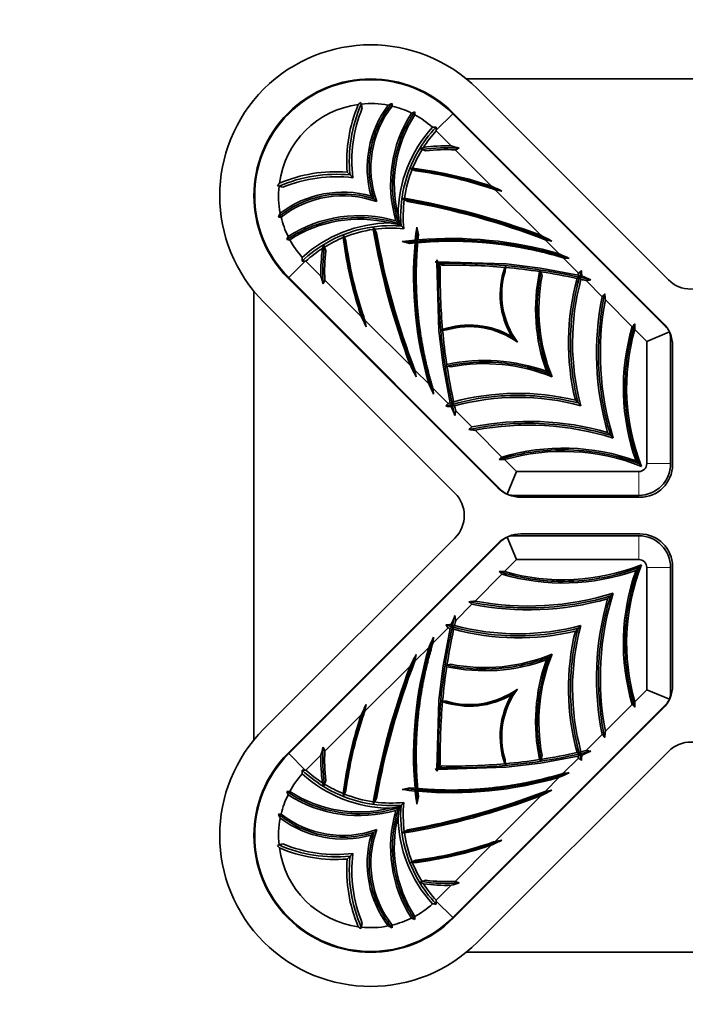
# Model space of a CAD drawing. Units: millimetres. Extents: x 0 to 2420, y 0 to 2732.
# Drawn here: x 929 to 971, y 907 to 969 of the extents above; entities that cross this region are included whole.
import ezdxf
from ezdxf import colors
from ezdxf.entities.mleader import LeaderData, LeaderLine
from ezdxf.math import Vec2, Vec3

# ---------------------------------------------------------------- set-up
doc = ezdxf.new("R2010")
doc.units = ezdxf.units.MM
doc.layers.add('DV3_Défaut', color=7, linetype='Continuous')
doc.layers.add('Défaut', color=7, linetype='Continuous')

# ---------------------------------------------------------------- blocks, each defined once
blk = doc.blocks.new('_DOT')
at = {"color": 0}
blk.add_line((0, 0), (-1, 0), dxfattribs=at)
at = {"color": 0, "const_width": 0.333}
blk.add_lwpolyline([(-0.1665, 0, 1), (0.1665, 0, 1)], format="xyb", close=True, dxfattribs=at)
blk = doc.blocks.new('SE2')
at = {"layer": 'DV3_Défaut', "color": 7, "linetype": 'Continuous', "lineweight": 35}
for p, q in [((985.315, 965.726), (957.054, 965.726)), ((969.77, 953.075), (957.749, 965.096)), ((950.41, 964.245), (950.438, 964.148)), ((950.438, 964.148), (950.505, 963.907)), ((953.604, 963.577), (953.801, 963.663)), ((956.194, 963.54), (969.619, 950.115)), ((969.431, 950.374), (956.229, 963.576)), ((955.155, 962.502), (955.155, 962.458)), ((956.101, 961.512), (955.155, 962.458)), ((954.269, 961.279), (954.153, 961.321)), ((954.504, 961.194), (954.269, 961.279)), ((958.64, 958.972), (956.35, 961.263)), ((953.672, 960.104), (953.533, 960.083)), ((953.644, 960.035), (953.533, 960.083)), ((953.874, 959.936), (953.644, 960.035)), ((949.553, 959.857), (949.73, 959.68)), ((949.73, 959.68), (949.907, 959.504)), ((945.262, 958.973), (945.166, 959)), ((945.503, 958.905), (945.262, 958.973)), ((951.056, 958.354), (951.233, 958.177)), ((951.233, 958.177), (951.41, 958.001)), ((953.149, 958.134), (953.038, 958.194)), ((953.368, 958.013), (953.149, 958.134)), ((961.732, 955.881), (958.869, 958.744)), ((951.277, 956.262), (951.216, 956.372)), ((952.618, 956.792), (952.795, 956.615)), ((952.795, 956.615), (952.868, 956.542)), ((952.868, 956.542), (952.941, 956.469)), ((952.941, 956.469), (953.118, 956.293)), ((953.931, 956.402), (954.041, 955.914)), ((945.834, 955.806), (945.748, 955.609)), ((949.328, 955.878), (949.307, 955.738)), ((949.376, 955.766), (949.328, 955.878)), ((949.376, 955.766), (949.475, 955.537)), ((951.277, 956.262), (951.397, 956.043)), ((954.041, 955.914), (954.007, 955.588)), ((948.131, 955.141), (948.089, 955.257)), ((948.131, 955.141), (948.216, 954.906)), ((953.496, 955.37), (953.008, 955.48)), ((953.823, 955.403), (953.496, 955.37)), ((953.916, 955.495), (953.838, 955.573)), ((953.916, 955.495), (953.992, 955.419)), ((962.905, 954.708), (962.015, 955.597)), ((964.117, 953.496), (963.154, 954.459)), ((946.909, 954.255), (946.953, 954.255)), ((946.953, 954.255), (947.899, 953.309)), ((955.192, 954.16), (955.08, 954.214)), ((955.192, 954.16), (955.305, 954.105)), ((955.33, 949.862), (955.192, 954.16)), ((955.305, 954.105), (955.193, 954.217)), ((955.197, 954.33), (955.25, 954.219)), ((955.25, 954.219), (959.548, 954.08)), ((955.305, 954.105), (955.25, 954.219)), ((955.305, 954.105), (955.414, 953.88)), ((955.53, 953.996), (955.305, 954.105)), ((959.492, 953.605), (959.524, 953.853)), ((959.524, 953.853), (959.534, 953.93)), ((959.551, 954.062), (959.548, 954.08)), ((959.551, 954.062), (959.554, 954.08)), ((959.554, 954.08), (959.556, 954.101)), ((959.554, 954.08), (961.714, 953.817)), ((961.717, 953.811), (961.714, 953.817)), ((961.716, 953.817), (961.715, 953.823)), ((961.716, 953.817), (964.083, 953.377)), ((961.717, 953.811), (961.716, 953.817)), ((945.835, 953.181), (959.036, 939.98)), ((959.295, 939.792), (945.87, 953.217)), ((961.766, 953.578), (961.75, 953.658)), ((961.818, 953.333), (961.766, 953.578)), ((948.147, 953.061), (950.438, 950.77)), ((965.602, 952.011), (964.585, 953.028)), ((943.684, 952.356), (943.684, 924.095)), ((944.314, 951.661), (956.335, 939.64)), ((967.494, 950.119), (965.804, 951.809)), ((950.666, 950.542), (953.53, 947.678)), ((955.31, 949.854), (955.331, 949.857)), ((955.33, 949.862), (955.349, 949.859)), ((955.349, 949.859), (955.331, 949.857)), ((955.593, 947.697), (955.331, 949.857)), ((955.558, 949.886), (955.48, 949.876)), ((955.558, 949.886), (955.806, 949.918)), ((959.909, 949.502), (960.086, 949.325)), ((968.412, 949.201), (967.66, 949.953)), ((968.412, 949.201), (969.836, 949.791)), ((960.086, 949.325), (960.262, 949.148)), ((968.412, 941.499), (968.412, 949.201)), ((969.912, 949.408), (969.912, 941.499)), ((970.031, 941.429), (970.031, 948.925)), ((955.588, 947.695), (955.594, 947.694)), ((955.593, 947.697), (955.599, 947.693)), ((956.033, 945.328), (955.594, 947.694)), ((955.599, 947.693), (955.594, 947.694)), ((955.833, 947.644), (955.753, 947.661)), ((955.833, 947.644), (956.077, 947.593)), ((953.813, 947.395), (954.702, 946.506)), ((962.096, 947.314), (962.273, 947.138)), ((962.273, 947.138), (962.45, 946.961)), ((954.952, 946.256), (955.915, 945.293)), ((963.914, 945.496), (964.091, 945.32)), ((964.091, 945.32), (964.268, 945.143)), ((956.382, 944.826), (957.399, 943.809)), ((957.602, 943.606), (959.292, 941.916)), ((965.946, 943.464), (966.123, 943.287)), ((966.123, 943.287), (966.3, 943.111)), ((959.458, 941.75), (960.209, 940.999)), ((967.912, 941.499), (967.735, 941.676)), ((968.088, 941.322), (967.912, 941.499)), ((959.619, 939.575), (960.209, 940.999)), ((960.209, 940.999), (967.912, 940.999)), ((967.912, 939.499), (960.002, 939.499)), ((960.486, 939.379), (967.981, 939.379)), ((967.981, 937.073), (960.486, 937.073)), ((956.335, 936.812), (944.314, 924.791)), ((959.036, 936.472), (945.835, 923.271)), ((945.87, 923.235), (959.295, 936.66)), ((960.209, 935.453), (959.619, 936.877)), ((960.002, 936.953), (967.912, 936.953)), ((960.209, 935.453), (959.458, 934.702)), ((967.912, 935.453), (960.209, 935.453)), ((967.912, 934.953), (967.735, 934.776)), ((968.088, 935.13), (967.912, 934.953)), ((968.412, 927.251), (968.412, 934.953)), ((969.912, 934.953), (969.912, 927.044)), ((970.031, 927.527), (970.031, 935.023)), ((959.292, 934.536), (957.602, 932.846)), ((966.123, 933.165), (966.3, 933.341)), ((965.946, 932.988), (966.123, 933.165)), ((957.399, 932.643), (956.382, 931.626)), ((955.915, 931.159), (954.952, 930.196)), ((955.594, 928.758), (956.033, 931.124)), ((963.914, 930.956), (964.091, 931.132)), ((964.091, 931.132), (964.268, 931.309)), ((954.703, 929.946), (953.813, 929.057)), ((962.096, 929.138), (962.273, 929.314)), ((962.273, 929.314), (962.45, 929.491)), ((953.53, 928.774), (950.666, 925.91)), ((955.331, 926.595), (955.593, 928.755)), ((955.594, 928.758), (955.588, 928.757)), ((955.599, 928.759), (955.593, 928.755)), ((955.599, 928.759), (955.594, 928.758)), ((955.833, 928.808), (955.753, 928.791)), ((956.077, 928.859), (955.833, 928.808)), ((959.909, 926.95), (960.086, 927.127)), ((960.086, 927.127), (960.262, 927.304)), ((967.66, 926.499), (968.412, 927.251)), ((969.836, 926.661), (968.412, 927.251)), ((955.192, 922.292), (955.33, 926.59)), ((955.331, 926.595), (955.31, 926.598)), ((955.349, 926.593), (955.33, 926.59)), ((955.349, 926.593), (955.331, 926.595)), ((955.558, 926.566), (955.48, 926.576)), ((955.806, 926.534), (955.558, 926.566)), ((969.619, 926.337), (956.194, 912.912)), ((956.229, 912.876), (969.431, 926.078)), ((965.804, 924.643), (967.494, 926.333)), ((950.438, 925.682), (948.147, 923.391)), ((964.585, 923.424), (965.602, 924.441)), ((947.899, 923.143), (946.953, 922.197)), ((957.749, 911.356), (969.77, 923.377)), ((959.524, 922.599), (959.492, 922.847)), ((964.083, 923.075), (961.716, 922.635)), ((961.766, 922.874), (961.75, 922.794)), ((961.766, 922.874), (961.818, 923.119)), ((963.155, 921.994), (964.117, 922.956)), ((946.909, 922.197), (946.953, 922.197)), ((955.08, 922.238), (955.192, 922.292)), ((955.305, 922.347), (955.192, 922.292)), ((955.305, 922.347), (955.193, 922.235)), ((955.25, 922.233), (955.197, 922.122)), ((959.548, 922.372), (955.25, 922.233)), ((955.25, 922.233), (955.305, 922.347)), ((955.414, 922.572), (955.305, 922.347)), ((955.305, 922.347), (955.53, 922.456)), ((959.524, 922.599), (959.534, 922.522)), ((959.548, 922.372), (959.551, 922.39)), ((959.551, 922.39), (959.554, 922.372)), ((961.714, 922.635), (959.554, 922.372)), ((959.556, 922.351), (959.554, 922.372)), ((961.714, 922.635), (961.717, 922.641)), ((961.715, 922.629), (961.716, 922.635)), ((961.717, 922.641), (961.716, 922.635)), ((948.216, 921.546), (948.131, 921.311)), ((962.015, 920.854), (962.905, 921.744)), ((948.131, 921.311), (948.089, 921.195)), ((953.008, 920.972), (953.496, 921.082)), ((953.496, 921.082), (953.822, 921.049)), ((953.916, 920.957), (953.838, 920.879)), ((953.916, 920.957), (953.992, 921.033)), ((945.834, 920.646), (945.748, 920.843)), ((949.307, 920.714), (949.328, 920.574)), ((949.376, 920.686), (949.328, 920.574)), ((949.475, 920.915), (949.376, 920.686)), ((951.397, 920.409), (951.277, 920.19)), ((954.041, 920.538), (953.931, 920.05)), ((954.007, 920.864), (954.041, 920.538)), ((958.869, 917.708), (961.733, 920.572)), ((951.277, 920.19), (951.216, 920.08)), ((952.618, 919.66), (952.795, 919.837)), ((952.795, 919.837), (952.868, 919.91)), ((952.868, 919.91), (952.941, 919.983)), ((952.941, 919.983), (953.118, 920.159)), ((951.233, 918.275), (951.41, 918.451)), ((951.056, 918.098), (951.233, 918.275)), ((953.149, 918.318), (953.038, 918.257)), ((953.149, 918.318), (953.368, 918.439)), ((945.166, 917.452), (945.262, 917.479)), ((945.262, 917.479), (945.503, 917.547)), ((956.35, 915.189), (958.64, 917.48)), ((949.553, 916.595), (949.73, 916.772)), ((949.73, 916.772), (949.907, 916.948)), ((953.644, 916.417), (953.533, 916.369)), ((953.533, 916.369), (953.672, 916.348)), ((953.644, 916.417), (953.874, 916.516)), ((954.269, 915.173), (954.153, 915.131)), ((954.269, 915.173), (954.504, 915.258)), ((955.155, 913.994), (956.101, 914.94)), ((955.155, 913.95), (955.155, 913.994)), ((953.604, 912.875), (953.801, 912.789)), ((950.438, 912.304), (950.41, 912.207)), ((950.505, 912.545), (950.438, 912.304)), ((957.054, 910.726), (985.315, 910.726))]:
    blk.add_line(p, q, dxfattribs=at)
at = {"layer": 'DV3_Défaut', "color": 7, "linetype": 'Continuous', "lineweight": 18}
for p, q in [((956.194, 963.54), (955.155, 962.502)), ((945.87, 953.217), (946.909, 954.255)), ((968.412, 941.499), (969.912, 941.499)), ((967.912, 940.999), (967.912, 939.499)), ((967.912, 935.453), (967.912, 936.953)), ((968.412, 934.953), (969.912, 934.953)), ((945.87, 923.235), (946.909, 922.197)), ((956.194, 912.912), (955.155, 913.95))]:
    blk.add_line(p, q, dxfattribs=at)
at = {"layer": 'DV3_Défaut', "color": 7, "linetype": 'Continuous', "lineweight": 35}
for centre, radius, start, end in [((951.032, 958.379), 9.5, 45, 225), ((951.032, 958.379), 7.35, 45, 225), ((951.032, 958.379), 7.3, 45, 225), ((951.032, 958.379), 5.8, 97.71504, 172.28496), ((958.624, 960.562), 9.098, 156.93387, 184.44127), ((958.624, 960.562), 8.781, 157.60288, 186.92078), ((956.348, 956.226), 9.978, 126.51917, 127.65053), ((951.032, 958.379), 5.8, 79.00607, 95.88093), ((957.349, 960.125), 6.537, 142.85549, 195.71813), ((957.349, 960.125), 6.307, 141.88405, 199.68298), ((958.814, 950.551), 15.079, 115.25095, 116.27887), ((947.578, 963.975), 4.809, 0.5167, 2.56074), ((951.032, 958.379), 5.8, 63.67178, 76.49655), ((960.545, 959.104), 8.257, 147.20329, 196.26), ((960.545, 959.104), 8.029, 147.05101, 193.95248), ((944.346, 963.246), 9.465, 1.36457, 2.52452), ((951.032, 958.379), 5.8, 47.91427, 61.40455), ((961.079, 957.081), 8.326, 137.71469, 179.40111), ((955.964, 938.885), 23.821, 91.95141, 92.51423), ((940.959, 962.458), 14.196, 0.17662, 0.94536), ((961.079, 957.081), 8, 137.77161, 147.20245), ((961.079, 957.081), 8, 148.34656, 157.80081), ((961.513, 945.732), 17.239, 114.53742, 115.27307), ((955.812, 951), 10.516, 88.42367, 97.9679), ((955.812, 951), 10.277, 87.00133, 97.31131), ((950.418, 941.567), 20.738, 72.67122, 74.09489), ((947.081, 984.132), 24.676, 292.06291, 292.67911), ((961.079, 957.081), 8, 158.33425, 171.8504), ((948.849, 950.787), 9.098, 85.55873, 113.06616), ((948.849, 950.787), 8.781, 83.07922, 112.39712), ((953.199, 953.051), 9.997, 142.35108, 143.4803), ((951.032, 958.379), 5.8, 174.11907, 190.99393), ((943.567, 926.108), 36.157, 64.21482, 65.36139), ((949.285, 952.062), 6.537, 74.28187, 127.14451), ((949.285, 952.062), 6.307, 70.31702, 128.11595), ((949.736, 977.877), 19.957, 279.5237, 279.87774), ((961.079, 957.081), 8, 172.43931, 185.65787), ((945.256, 912.29), 46.6, 69.29437, 80.23543), ((953.88, 930.934), 28.254, 78.95107, 79.83051), ((945.256, 912.29), 46.437, 68.84464, 79.94055), ((958.859, 950.596), 15.079, 153.72113, 154.74905), ((945.436, 961.833), 4.809, 267.43926, 269.4833), ((951.032, 958.379), 5.8, 193.50345, 206.32822), ((950.306, 948.865), 8.257, 73.74, 122.79669), ((950.306, 948.865), 8.029, 76.04752, 122.94893), ((961.198, 958.392), 8.533, 188.24372, 192.51746), ((952.329, 948.332), 8.326, 90.59889, 132.28531), ((931.425, 959.693), 20.068, 350.12323, 350.47533), ((952.329, 948.332), 8, 84.34213, 97.56069), ((951.019, 948.212), 8.533, 77.48254, 81.75627), ((977.943, 953.296), 24.212, 172.62997, 174.60493), ((952.329, 948.332), 8, 112.19919, 121.65344), ((952.329, 948.332), 8, 98.1496, 111.66575), ((997.121, 964.154), 46.6, 189.76457, 200.70563), ((997.121, 964.154), 46.437, 190.05945, 201.15536), ((956.114, 931.468), 24.212, 73.71212, 94.99206), ((927.544, 888.249), 75.781, 62.57935, 63.18252), ((946.163, 965.015), 9.416, 267.4739, 268.63998), ((951.032, 958.379), 5.8, 208.59545, 222.08573), ((952.329, 948.332), 8, 122.79755, 132.22843), ((958.41, 953.599), 10.516, 172.0321, 181.57633), ((963.678, 947.897), 17.239, 154.72693, 155.46258), ((956.114, 931.468), 24.212, 95.39495, 97.37003), ((977.943, 953.296), 24.212, 175.0079, 196.28788), ((949.01, 960.399), 6.937, 313.92423, 315.00439), ((949.305, 960.11), 6.524, 314.97601, 316.12496), ((947.064, 875.437), 81.543, 79.12873, 79.4343), ((970.526, 953.446), 23.821, 177.48577, 178.04859), ((958.41, 953.599), 10.277, 172.68869, 182.99867), ((947.254, 919.016), 38.973, 65.3088, 66.32218), ((959.894, 914.879), 39.713, 84.74182, 85.29142), ((946.953, 968.451), 14.196, 269.05464, 269.82338), ((956.222, 917.649), 36.583, 91.61215, 91.78928), ((991.762, 953.188), 36.583, 178.21072, 178.38786), ((991.762, 953.188), 36.354, 178.9093, 185.11896), ((956.222, 917.649), 36.354, 84.88104, 91.0907), ((964.408, 952.16), 5.225, 161.03153, 210.5736), ((957.378, 955.895), 2.917, 315.70282, 317.65213), ((956.222, 917.649), 36.354, 81.39205, 84.78916), ((964.408, 952.16), 5.225, 158.19183, 158.43407), ((972.835, 951.208), 11.423, 166.77068, 166.798), ((967.843, 958.993), 20.738, 195.90511, 197.32878), ((964.408, 952.16), 5.124, 163.61489, 215.99667), ((972.835, 951.208), 11.423, 167.94779, 199.93126), ((972.835, 951.208), 11.22, 169.08401, 202.24459), ((956.68, 960.352), 8.397, 306.40496, 307.13661), ((956.222, 917.649), 36.354, 77.61263, 81.22841), ((958.667, 963.582), 11.719, 297.18414, 298.04666), ((978.893, 949.118), 15.411, 163.49765, 163.95604), ((947.814, 942.178), 19.751, 34.05461, 34.54204), ((940.332, 980.637), 36.089, 311.22936, 311.61901), ((957.014, 966.722), 15.268, 297.98057, 298.59287), ((948.032, 942.282), 19.512, 33.67569, 34.16159), ((1001.619, 955.645), 37.371, 183.04867, 183.57424), ((940.665, 897.539), 60.586, 66.43498, 67.01743), ((925.278, 962.33), 24.676, 337.32089, 337.93709), ((978.893, 949.118), 15.411, 164.80759, 193.5922), ((978.893, 949.118), 15.156, 164.76385, 195.20565), ((956.222, 917.649), 36.354, 76.70164, 77.21108), ((977.86, 863.298), 90.707, 98.22276, 98.41569), ((971.184, 954.489), 2, 225, 315), ((983.415, 948.449), 18.166, 168.69202, 195.9276), ((932.622, 980.808), 43.783, 318.87279, 319.19414), ((1011.388, 956.886), 45.866, 185.86869, 186.3561), ((983.415, 948.449), 17.928, 169.19983, 197.32434), ((983.303, 965.843), 36.157, 204.63861, 205.78518), ((978.476, 955.53), 28.254, 190.16949, 191.04893), ((957.251, 945.003), 5.225, 59.4264, 108.96847), ((957.251, 945.003), 5.124, 54.00333, 106.38511), ((980.515, 946.265), 13.579, 163.51371, 199.75354), ((941.888, 973.57), 34.723, 317.51563, 317.92028), ((1015.558, 950.233), 47.899, 179.92029, 180.33559), ((967.981, 948.925), 2.05, 0, 45), ((968.912, 949.408), 1, 22.5, 45), ((957.251, 945.003), 5.225, 111.56594, 111.80817), ((953.497, 952.051), 2.943, 312.35651, 314.28853), ((991.762, 953.188), 36.354, 185.21084, 188.60795), ((980.515, 946.265), 13.374, 163.99314, 201.69141), ((968.912, 949.408), 1, 0, 22.5), ((1021.161, 981.867), 75.781, 206.81748, 207.42065), ((958.202, 936.576), 11.423, 103.202, 103.22932), ((949.036, 952.747), 8.425, 322.8646, 323.59382), ((958.202, 936.576), 11.423, 70.06874, 102.05221), ((991.762, 953.188), 36.354, 188.77159, 192.38737), ((958.202, 936.576), 11.22, 67.75541, 100.91599), ((1033.971, 962.347), 81.54, 190.5657, 190.87127), ((990.394, 962.157), 38.973, 203.67782, 204.6912), ((994.531, 949.516), 39.713, 184.70858, 185.25818), ((960.292, 930.517), 15.411, 76.4078, 105.19241), ((928.773, 969.078), 36.089, 318.381, 318.77064), ((953.765, 907.791), 37.371, 86.42576, 86.95132), ((960.292, 930.517), 15.411, 106.04396, 106.50235), ((966.276, 960.195), 18.054, 235.43506, 235.96829), ((942.683, 952.4), 15.275, 331.40726, 332.01929), ((945.335, 951.002), 12.277, 331.97294, 332.79626), ((966.351, 960.222), 18.119, 235.81919, 236.34243), ((960.292, 930.517), 15.156, 74.79435, 105.23616), ((991.762, 953.188), 36.354, 192.78892, 193.29836), ((1011.871, 968.745), 60.586, 202.98257, 203.56502), ((1046.112, 931.55), 90.707, 171.58431, 171.77724), ((960.961, 925.996), 18.166, 74.0724, 101.30798), ((960.961, 925.996), 17.928, 72.67566, 100.80017), ((928.602, 976.788), 43.783, 310.80586, 311.12721), ((952.524, 898.022), 45.866, 83.6439, 84.13131), ((963.145, 928.895), 13.579, 70.24646, 106.48629), ((963.145, 928.895), 13.374, 68.30859, 106.00686), ((935.84, 967.523), 34.723, 312.07972, 312.48437), ((959.177, 893.853), 47.898, 89.66441, 90.07971), ((967.912, 941.499), 0.5, 270, 0), ((967.912, 941.499), 2, 270, 0), ((967.981, 941.429), 2.05, 270, 0), ((954.921, 938.226), 2, 315, 45), ((960.486, 941.429), 2.05, 225, 270), ((960.002, 940.499), 1, 225, 247.5), ((960.002, 940.499), 1, 247.5, 270), ((960.486, 935.023), 2.05, 90, 135), ((967.981, 935.023), 2.05, 0, 90), ((960.002, 935.953), 1, 112.5, 135), ((960.002, 935.953), 1, 90, 112.5), ((967.912, 934.953), 2, 0, 90), ((967.912, 934.953), 0.5, 0, 90), ((959.177, 982.599), 47.899, 269.92029, 270.33559), ((935.841, 908.929), 34.723, 47.51563, 47.92028), ((963.145, 947.557), 13.579, 253.51371, 289.75354), ((963.145, 947.557), 13.374, 253.99314, 291.69141), ((980.515, 930.187), 13.579, 160.24646, 196.48629), ((980.515, 930.187), 13.374, 158.30859, 196.00686), ((960.961, 950.456), 17.928, 259.19983, 287.32434), ((983.415, 928.003), 17.928, 162.67566, 190.80017), ((952.524, 978.43), 45.866, 275.86869, 276.3561), ((928.602, 899.664), 43.783, 48.87279, 49.19414), ((960.961, 950.456), 18.166, 258.69202, 285.9276), ((983.415, 928.003), 18.166, 164.0724, 191.30798), ((1011.871, 907.707), 60.586, 156.43498, 157.01743), ((991.762, 923.264), 36.354, 166.70164, 167.21108), ((1046.112, 944.902), 90.707, 188.22276, 188.41569), ((953.765, 968.661), 37.371, 273.04867, 273.57424), ((928.773, 907.374), 36.089, 41.22936, 41.61901), ((991.762, 923.264), 36.354, 167.61263, 171.22841), ((960.292, 945.935), 15.411, 253.49765, 253.95604), ((967.232, 914.855), 19.751, 124.05461, 124.54204), ((942.689, 924.056), 15.268, 27.98057, 28.59287), ((967.128, 915.074), 19.512, 123.67569, 124.16159), ((945.829, 925.709), 11.719, 27.18414, 28.04666), ((960.292, 945.935), 15.411, 254.80759, 283.5922), ((960.292, 945.935), 15.156, 254.76385, 285.20565), ((978.893, 927.334), 15.411, 166.4078, 195.19241), ((978.893, 927.334), 15.156, 164.79435, 195.23616), ((990.394, 914.295), 38.973, 155.3088, 156.32218), ((994.531, 926.936), 39.713, 174.74182, 175.29142), ((977.943, 923.156), 24.212, 163.71212, 184.99206), ((997.121, 912.298), 46.437, 158.84464, 169.94055), ((1021.161, 894.585), 75.781, 152.57935, 153.18252), ((1033.973, 914.105), 81.543, 169.12873, 169.4343), ((958.202, 939.876), 11.423, 257.94779, 289.93126), ((958.202, 939.876), 11.22, 259.08401, 292.24459), ((972.835, 925.244), 11.423, 160.06874, 192.05221), ((972.835, 925.244), 11.22, 157.75541, 190.91599), ((997.121, 912.298), 46.6, 159.29437, 170.23543), ((991.762, 923.264), 36.354, 171.39205, 174.78916), ((958.202, 939.876), 11.423, 256.77068, 256.798), ((949.059, 923.722), 8.397, 36.40496, 37.13661), ((957.251, 931.449), 5.124, 253.61489, 305.99667), ((964.408, 924.292), 5.124, 144.00333, 196.38511), ((967.981, 927.527), 2.05, 315, 0), ((957.251, 931.449), 5.225, 248.19183, 248.43407), ((991.762, 923.264), 36.354, 174.88104, 181.0907), ((953.515, 924.42), 2.917, 45.70282, 47.65213), ((957.251, 931.449), 5.225, 251.03153, 300.5736), ((964.408, 924.292), 5.225, 149.4264, 198.96847), ((968.912, 927.044), 1, 315, 337.5), ((968.912, 927.044), 1, 337.5, 0), ((983.303, 910.608), 36.157, 154.21482, 155.36139), ((978.476, 920.922), 28.254, 168.95107, 169.83051), ((941.888, 902.882), 34.723, 42.07972, 42.48437), ((1015.558, 926.219), 47.898, 179.66441, 180.07971), ((951.032, 918.073), 9.5, 135, 315), ((1011.388, 919.566), 45.866, 173.6439, 174.13131), ((932.622, 895.643), 43.783, 40.80586, 41.12721), ((967.843, 917.459), 20.738, 162.67122, 164.09489), ((925.278, 914.122), 24.676, 22.06291, 22.67911), ((956.222, 958.803), 36.354, 282.78892, 283.29836), ((977.86, 1013.154), 90.707, 261.58431, 261.77724), ((971.184, 921.963), 2, 45, 135), ((951.032, 918.073), 7.35, 135, 315), ((951.032, 918.073), 7.3, 135, 315), ((958.41, 922.853), 10.516, 178.42367, 187.9679), ((958.41, 922.853), 10.277, 177.00133, 187.31131), ((956.222, 958.803), 36.354, 275.21084, 278.60795), ((956.663, 916.078), 8.425, 52.8646, 53.59382), ((956.222, 958.803), 36.354, 278.77159, 282.38737), ((958.409, 912.376), 12.277, 61.97294, 62.79626), ((949.215, 933.318), 18.054, 325.43506, 325.96829), ((978.893, 927.334), 15.411, 196.04396, 196.50235), ((940.332, 895.815), 36.089, 48.381, 48.77064), ((949.188, 933.393), 18.119, 325.81919, 326.34243), ((957.011, 909.724), 15.275, 61.40726, 62.01929), ((1001.62, 920.806), 37.371, 176.42576, 176.95132), ((940.665, 978.913), 60.586, 292.98257, 293.56502), ((946.953, 908.001), 14.196, 90.17662, 90.94536), ((970.526, 923.006), 23.821, 181.95141, 182.51423), ((952.329, 928.12), 8, 227.77161, 237.20245), ((956.222, 958.803), 36.583, 268.21072, 268.38786), ((991.762, 923.264), 36.583, 181.61215, 181.78928), ((956.222, 958.803), 36.354, 268.9093, 275.11896), ((957.359, 920.539), 2.943, 42.35651, 44.28853), ((964.408, 924.292), 5.225, 201.56594, 201.80817), ((972.835, 925.244), 11.423, 193.202, 193.22932), ((951.032, 918.073), 5.8, 137.91427, 151.40455), ((952.329, 928.12), 8.326, 227.71469, 269.40111), ((956.114, 944.984), 24.212, 265.0079, 286.28788), ((947.254, 957.436), 38.973, 293.67782, 294.6912), ((959.894, 961.573), 39.713, 274.70858, 275.25818), ((963.678, 928.555), 17.239, 204.53742, 205.27307), ((952.329, 928.12), 8, 238.34656, 247.80081), ((956.114, 944.984), 24.212, 262.62997, 264.60493), ((949.301, 916.346), 6.524, 44.97601, 46.12496), ((949.011, 916.052), 6.937, 43.92423, 45.00439), ((927.544, 988.203), 75.781, 296.81748, 297.42065), ((947.064, 1001.012), 81.54, 280.5657, 280.87127), ((951.032, 918.073), 5.8, 153.67178, 166.49655), ((946.165, 911.387), 9.465, 91.36457, 92.52452), ((950.306, 927.587), 8.257, 237.20329, 286.26), ((950.306, 927.587), 8.029, 237.05101, 283.95248), ((952.329, 928.12), 8, 248.33425, 261.8504), ((945.256, 964.162), 46.6, 279.76457, 290.70563), ((945.256, 964.162), 46.437, 280.05945, 291.15536), ((977.943, 923.156), 24.212, 185.39495, 187.37003), ((931.534, 916.778), 19.957, 9.5237, 9.87774), ((952.329, 928.12), 8, 262.43931, 275.65787), ((951.019, 928.24), 8.533, 278.24372, 282.51746), ((961.198, 918.06), 8.533, 167.48254, 171.75627), ((961.079, 919.371), 8, 174.34213, 187.56069), ((945.436, 914.619), 4.809, 90.5167, 92.56074), ((958.859, 925.856), 15.079, 205.25095, 206.27887), ((951.032, 918.073), 5.8, 169.00607, 185.88093), ((949.285, 924.39), 6.537, 232.85549, 285.71813), ((949.285, 924.39), 6.307, 231.88405, 289.68298), ((960.545, 917.348), 8.257, 163.74, 212.79669), ((960.545, 917.348), 8.029, 166.04752, 212.94893), ((961.079, 919.371), 8.326, 180.59889, 222.28531), ((957.349, 916.327), 6.307, 160.31702, 218.11595), ((957.349, 916.327), 6.537, 164.28187, 217.14451), ((949.718, 898.466), 20.068, 80.12323, 80.47533), ((961.079, 919.371), 8, 188.1496, 201.66575), ((953.184, 923.39), 9.978, 216.51917, 217.65053), ((951.032, 918.073), 5.8, 187.71504, 262.28496), ((948.849, 925.665), 9.098, 246.93387, 274.44127), ((948.849, 925.665), 8.781, 247.60288, 276.92078), ((943.567, 950.344), 36.157, 294.63861, 295.78518), ((953.88, 945.518), 28.254, 280.16949, 281.04893), ((958.624, 915.89), 9.098, 175.55873, 203.06616), ((958.624, 915.89), 8.781, 173.07922, 202.39712), ((961.079, 919.371), 8, 202.19919, 211.65344), ((961.513, 930.72), 17.239, 244.72693, 245.46258), ((955.812, 925.452), 10.516, 262.0321, 271.57633), ((961.079, 919.371), 8, 212.79755, 222.22843), ((955.812, 925.452), 10.277, 262.68869, 272.99867), ((950.418, 934.885), 20.738, 285.90511, 287.32878), ((947.081, 892.32), 24.676, 67.32089, 67.93709), ((951.032, 918.073), 5.8, 298.59545, 312.08573), ((955.964, 937.567), 23.821, 267.48577, 268.04859), ((940.959, 913.994), 14.196, 359.05464, 359.82338), ((951.032, 918.073), 5.8, 283.50345, 296.32822), ((944.395, 913.204), 9.416, 357.4739, 358.63998), ((956.359, 920.241), 9.997, 232.35108, 233.4803), ((951.032, 918.073), 5.8, 264.11907, 280.99393), ((958.814, 925.901), 15.079, 243.72113, 244.74905), ((947.578, 912.477), 4.809, 357.43926, 359.4833)]:
    blk.add_arc(centre, radius, start, end, dxfattribs=at)
for points, degree, knots in [([(950.438, 964.148), (950.132, 963.45), (949.916, 962.712), (949.677, 961.207), (949.655, 960.439), (949.73, 959.68)], 3, [0, 0, 0, 0, 0.5, 0.5, 1, 1, 1, 1]), ([(952.382, 964.19), (952.243, 964.021), (952.114, 963.845), (951.643, 963.132), (951.372, 962.548), (951.012, 961.328), (950.924, 960.691), (950.938, 959.419), (951.04, 958.784), (951.233, 958.177)], 3, [0, 0, 0, 0, 0.10267, 0.10267, 0.40178, 0.40178, 0.70089, 0.70089, 1, 1, 1, 1]), ([(953.801, 963.663), (953.654, 963.444), (953.516, 963.218), (953.042, 962.344), (952.781, 961.655), (952.451, 960.231), (952.382, 959.497), (952.443, 958.037), (952.572, 957.311), (952.795, 956.615)], 3, [0, 0, 0, 0, 0.107439, 0.107439, 0.404959, 0.404959, 0.70248, 0.70248, 1, 1, 1, 1]), ([(955.153, 962.692), (954.711, 962.225), (954.324, 961.705), (953.599, 960.443), (953.3, 959.679), (952.941, 958.097), (952.88, 957.279), (952.941, 956.469)], 3, [0, 0, 0, 0, 0.283978, 0.283978, 0.641989, 0.641989, 1, 1, 1, 1]), ([(959.295, 958.664), (958.943, 958.795), (958.589, 958.917), (956.738, 959.509), (955.2, 959.846), (953.644, 960.035)], 3, [0, 0, 0, 0, 0.193083, 0.193083, 1, 1, 1, 1]), ([(958.64, 958.972), (958.436, 959.042), (958.231, 959.108), (956.605, 959.611), (955.147, 959.923), (953.672, 960.104)], 3, [0, 0, 0, 0, 0.126813, 0.126813, 1, 1, 1, 1]), ([(949.73, 959.68), (948.972, 959.756), (948.204, 959.733), (946.698, 959.495), (945.961, 959.279), (945.262, 958.973)], 3, [0, 0, 0, 0, 0.5, 0.5, 1, 1, 1, 1]), ([(958.869, 958.744), (958.726, 958.794), (958.582, 958.843), (956.954, 959.382), (955.424, 959.732), (953.874, 959.936)], 3, [0, 0, 0, 0, 0.088428, 0.088428, 1, 1, 1, 1]), ([(951.233, 958.177), (950.627, 958.371), (949.992, 958.473), (948.72, 958.487), (948.083, 958.398), (946.862, 958.039), (946.279, 957.768), (945.566, 957.297), (945.39, 957.167), (945.221, 957.029)], 3, [0, 0, 0, 0, 0.29911, 0.29911, 0.59822, 0.59822, 0.89733, 0.89733, 1, 1, 1, 1]), ([(952.795, 956.615), (952.099, 956.839), (951.374, 956.968), (949.913, 957.028), (949.179, 956.96), (947.756, 956.63), (947.066, 956.368), (946.192, 955.894), (945.966, 955.757), (945.748, 955.609)], 3, [0, 0, 0, 0, 0.29752, 0.29752, 0.595041, 0.595041, 0.892561, 0.892561, 1, 1, 1, 1]), ([(952.941, 956.469), (952.132, 956.53), (951.314, 956.469), (949.731, 956.11), (948.967, 955.812), (947.706, 955.087), (947.186, 954.7), (946.718, 954.257)], 3, [0, 0, 0, 0, 0.358011, 0.358011, 0.716022, 0.716022, 1, 1, 1, 1]), ([(949.307, 955.738), (949.487, 954.264), (949.799, 952.805), (950.302, 951.18), (950.369, 950.974), (950.438, 950.77)], 3, [0, 0, 0, 0, 0.873187, 0.873187, 1, 1, 1, 1]), ([(949.376, 955.766), (949.565, 954.21), (949.901, 952.672), (950.493, 950.822), (950.616, 950.467), (950.746, 950.115)], 3, [0, 0, 0, 0, 0.806917, 0.806917, 1, 1, 1, 1]), ([(963.534, 954.426), (962.386, 954.797), (961.21, 955.082), (958.005, 955.607), (955.949, 955.68), (953.916, 955.495)], 3, [0, 0, 0, 0, 0.371509, 0.371509, 1, 1, 1, 1]), ([(949.475, 955.537), (949.679, 953.987), (950.029, 952.456), (950.567, 950.828), (950.616, 950.685), (950.666, 950.542)], 3, [0, 0, 0, 0, 0.911572, 0.911572, 1, 1, 1, 1]), ([(953.916, 955.495), (953.73, 953.462), (953.803, 951.406), (954.329, 948.201), (954.614, 947.025), (954.985, 945.877)], 3, [0, 0, 0, 0, 0.628491, 0.628491, 1, 1, 1, 1]), ([(953.992, 955.419), (953.906, 954.451), (953.899, 953.477), (953.89, 952.256), (954.004, 951.039), (954.119, 949.821), (954.356, 948.623), (954.594, 947.426), (954.952, 946.256)], 2, [0, 0, 0, 0.209677, 0.209677, 0.473118, 0.473118, 0.736559, 0.736559, 1, 1, 1]), ([(963.154, 954.459), (960.929, 955.14), (958.62, 955.381), (957.466, 955.502), (956.307, 955.511), (955.146, 955.521), (953.992, 955.419)], 2, [0, 0, 0, 0.5, 0.5, 0.75, 0.75, 1, 1, 1]), ([(956.172, 945.233), (955.967, 946.15), (955.797, 947.075), (955.374, 950.024), (955.254, 952.067), (955.305, 954.105)], 3, [0, 0, 0, 0, 0.315444, 0.315444, 1, 1, 1, 1]), ([(955.305, 954.105), (957.344, 954.156), (959.387, 954.036), (962.335, 953.613), (963.26, 953.443), (964.177, 953.238)], 3, [0, 0, 0, 0, 0.684556, 0.684556, 1, 1, 1, 1]), ([(960.086, 949.325), (959.653, 949.984), (959.375, 950.742), (959.181, 952.305), (959.266, 953.108), (959.524, 953.853)], 3, [0, 0, 0, 0, 0.5, 0.5, 1, 1, 1, 1]), ([(962.273, 947.138), (961.88, 948.157), (961.636, 949.232), (961.465, 951.409), (961.538, 952.51), (961.766, 953.578)], 3, [0, 0, 0, 0, 0.5, 0.5, 1, 1, 1, 1]), ([(964.091, 945.32), (963.683, 946.908), (963.534, 948.561), (963.722, 951.225), (963.9, 952.245), (964.177, 953.238)], 3, [0, 0, 0, 0, 0.613854, 0.613854, 1, 1, 1, 1]), ([(966.123, 943.287), (965.624, 944.96), (965.369, 946.704), (965.369, 949.708), (965.502, 950.966), (965.763, 952.197)], 3, [0, 0, 0, 0, 0.581023, 0.581023, 1, 1, 1, 1]), ([(955.558, 949.886), (956.302, 950.144), (957.105, 950.229), (958.668, 950.035), (959.427, 949.757), (960.086, 949.325)], 3, [0, 0, 0, 0, 0.5, 0.5, 1, 1, 1, 1]), ([(967.912, 941.499), (967.301, 943.113), (967.005, 944.844), (967.073, 947.833), (967.281, 949.093), (967.659, 950.3)], 3, [0, 0, 0, 0, 0.577002, 0.577002, 1, 1, 1, 1]), ([(955.833, 947.644), (956.9, 947.873), (958.001, 947.946), (960.178, 947.774), (961.254, 947.53), (962.273, 947.138)], 3, [0, 0, 0, 0, 0.5, 0.5, 1, 1, 1, 1]), ([(956.172, 945.233), (957.165, 945.511), (958.186, 945.688), (960.85, 945.877), (962.503, 945.727), (964.091, 945.32)], 3, [0, 0, 0, 0, 0.386146, 0.386146, 1, 1, 1, 1]), ([(957.214, 943.648), (958.445, 943.909), (959.703, 944.041), (962.706, 944.041), (964.451, 943.787), (966.123, 943.287)], 3, [0, 0, 0, 0, 0.418977, 0.418977, 1, 1, 1, 1]), ([(959.111, 941.751), (960.317, 942.129), (961.577, 942.338), (964.566, 942.405), (966.298, 942.109), (967.912, 941.499)], 3, [0, 0, 0, 0, 0.422998, 0.422998, 1, 1, 1, 1]), ([(967.912, 934.953), (966.298, 934.343), (964.566, 934.047), (961.577, 934.114), (960.317, 934.323), (959.111, 934.701)], 3, [0, 0, 0, 0, 0.577002, 0.577002, 1, 1, 1, 1]), ([(967.659, 926.152), (967.281, 927.359), (967.073, 928.619), (967.005, 931.608), (967.301, 933.339), (967.912, 934.953)], 3, [0, 0, 0, 0, 0.422998, 0.422998, 1, 1, 1, 1]), ([(966.123, 933.165), (964.451, 932.665), (962.706, 932.411), (959.703, 932.411), (958.445, 932.543), (957.214, 932.804)], 3, [0, 0, 0, 0, 0.581023, 0.581023, 1, 1, 1, 1]), ([(965.763, 924.255), (965.502, 925.486), (965.369, 926.744), (965.369, 929.748), (965.624, 931.492), (966.123, 933.165)], 3, [0, 0, 0, 0, 0.418977, 0.418977, 1, 1, 1, 1]), ([(955.305, 922.347), (955.254, 924.385), (955.374, 926.428), (955.797, 929.377), (955.967, 930.302), (956.172, 931.219)], 3, [0, 0, 0, 0, 0.684556, 0.684556, 1, 1, 1, 1]), ([(964.091, 931.132), (962.503, 930.725), (960.85, 930.575), (958.186, 930.763), (957.165, 930.941), (956.172, 931.219)], 3, [0, 0, 0, 0, 0.613854, 0.613854, 1, 1, 1, 1]), ([(964.177, 923.214), (963.9, 924.207), (963.722, 925.227), (963.534, 927.891), (963.683, 929.544), (964.091, 931.132)], 3, [0, 0, 0, 0, 0.386146, 0.386146, 1, 1, 1, 1]), ([(954.985, 930.575), (954.614, 929.427), (954.329, 928.251), (953.803, 925.046), (953.73, 922.99), (953.916, 920.957)], 3, [0, 0, 0, 0, 0.371509, 0.371509, 1, 1, 1, 1]), ([(954.952, 930.196), (954.271, 927.97), (954.029, 925.661), (953.908, 924.508), (953.899, 923.348), (953.89, 922.188), (953.992, 921.033)], 2, [0, 0, 0, 0.5, 0.5, 0.75, 0.75, 1, 1, 1]), ([(962.273, 929.314), (961.254, 928.922), (960.178, 928.678), (958.001, 928.506), (956.9, 928.579), (955.833, 928.808)], 3, [0, 0, 0, 0, 0.5, 0.5, 1, 1, 1, 1]), ([(961.766, 922.874), (961.538, 923.942), (961.465, 925.043), (961.636, 927.22), (961.88, 928.295), (962.273, 929.314)], 3, [0, 0, 0, 0, 0.5, 0.5, 1, 1, 1, 1]), ([(960.086, 927.127), (959.427, 926.695), (958.668, 926.417), (957.105, 926.223), (956.302, 926.308), (955.558, 926.566)], 3, [0, 0, 0, 0, 0.5, 0.5, 1, 1, 1, 1]), ([(959.524, 922.599), (959.266, 923.344), (959.181, 924.147), (959.375, 925.71), (959.653, 926.468), (960.086, 927.127)], 3, [0, 0, 0, 0, 0.5, 0.5, 1, 1, 1, 1]), ([(950.746, 926.337), (950.616, 925.985), (950.493, 925.63), (949.901, 923.78), (949.565, 922.242), (949.376, 920.686)], 3, [0, 0, 0, 0, 0.193083, 0.193083, 1, 1, 1, 1]), ([(950.666, 925.91), (950.616, 925.767), (950.567, 925.624), (950.029, 923.996), (949.679, 922.465), (949.475, 920.915)], 3, [0, 0, 0, 0, 0.088428, 0.088428, 1, 1, 1, 1]), ([(950.438, 925.682), (950.369, 925.478), (950.302, 925.272), (949.799, 923.647), (949.487, 922.188), (949.307, 920.714)], 3, [0, 0, 0, 0, 0.126813, 0.126813, 1, 1, 1, 1]), ([(964.177, 923.214), (963.26, 923.009), (962.335, 922.839), (959.387, 922.416), (957.344, 922.296), (955.305, 922.347)], 3, [0, 0, 0, 0, 0.315444, 0.315444, 1, 1, 1, 1]), ([(946.718, 922.195), (947.186, 921.752), (947.706, 921.365), (948.967, 920.64), (949.731, 920.342), (951.314, 919.983), (952.132, 919.922), (952.941, 919.983)], 3, [0, 0, 0, 0, 0.283978, 0.283978, 0.641989, 0.641989, 1, 1, 1, 1]), ([(953.916, 920.957), (955.949, 920.772), (958.005, 920.845), (961.21, 921.37), (962.386, 921.655), (963.534, 922.026)], 3, [0, 0, 0, 0, 0.628491, 0.628491, 1, 1, 1, 1]), ([(953.992, 921.033), (954.959, 920.948), (955.933, 920.94), (957.155, 920.931), (958.372, 921.046), (959.59, 921.161), (960.787, 921.398), (961.984, 921.635), (963.154, 921.993)], 2, [0, 0, 0, 0.209677, 0.209677, 0.473118, 0.473118, 0.736559, 0.736559, 1, 1, 1]), ([(945.748, 920.843), (945.966, 920.695), (946.192, 920.558), (947.066, 920.084), (947.756, 919.822), (949.179, 919.492), (949.913, 919.424), (951.374, 919.484), (952.099, 919.613), (952.795, 919.837)], 3, [0, 0, 0, 0, 0.107439, 0.107439, 0.404959, 0.404959, 0.70248, 0.70248, 1, 1, 1, 1]), ([(952.795, 919.837), (952.572, 919.141), (952.443, 918.415), (952.382, 916.955), (952.451, 916.221), (952.781, 914.797), (953.042, 914.108), (953.516, 913.234), (953.654, 913.008), (953.801, 912.789)], 3, [0, 0, 0, 0, 0.29752, 0.29752, 0.595041, 0.595041, 0.892561, 0.892561, 1, 1, 1, 1]), ([(952.941, 919.983), (952.88, 919.173), (952.941, 918.355), (953.3, 916.773), (953.599, 916.009), (954.324, 914.747), (954.711, 914.227), (955.153, 913.76)], 3, [0, 0, 0, 0, 0.358011, 0.358011, 0.716022, 0.716022, 1, 1, 1, 1]), ([(945.221, 919.423), (945.39, 919.285), (945.566, 919.155), (946.279, 918.684), (946.862, 918.413), (948.083, 918.054), (948.72, 917.965), (949.992, 917.979), (950.627, 918.081), (951.233, 918.275)], 3, [0, 0, 0, 0, 0.10267, 0.10267, 0.40178, 0.40178, 0.70089, 0.70089, 1, 1, 1, 1]), ([(951.233, 918.275), (951.04, 917.668), (950.938, 917.033), (950.924, 915.761), (951.012, 915.124), (951.372, 913.904), (951.643, 913.32), (952.114, 912.607), (952.243, 912.431), (952.382, 912.262)], 3, [0, 0, 0, 0, 0.29911, 0.29911, 0.59822, 0.59822, 0.89733, 0.89733, 1, 1, 1, 1]), ([(945.262, 917.479), (945.961, 917.173), (946.698, 916.957), (948.204, 916.719), (948.972, 916.696), (949.73, 916.772)], 3, [0, 0, 0, 0, 0.5, 0.5, 1, 1, 1, 1]), ([(953.644, 916.417), (955.2, 916.606), (956.738, 916.943), (958.589, 917.535), (958.943, 917.657), (959.295, 917.788)], 3, [0, 0, 0, 0, 0.806917, 0.806917, 1, 1, 1, 1]), ([(953.672, 916.348), (955.147, 916.529), (956.605, 916.841), (958.231, 917.344), (958.436, 917.41), (958.64, 917.48)], 3, [0, 0, 0, 0, 0.873187, 0.873187, 1, 1, 1, 1]), ([(953.874, 916.516), (955.424, 916.72), (956.954, 917.07), (958.582, 917.609), (958.726, 917.658), (958.869, 917.708)], 3, [0, 0, 0, 0, 0.911572, 0.911572, 1, 1, 1, 1]), ([(949.73, 916.772), (949.655, 916.013), (949.677, 915.245), (949.916, 913.739), (950.132, 913.002), (950.438, 912.304)], 3, [0, 0, 0, 0, 0.5, 0.5, 1, 1, 1, 1])]:
    blk.add_open_spline(points, degree=degree, knots=knots, dxfattribs=at)
for points in [[(956.595, 961.364), (955.82, 961.423), (955.039, 961.395), (954.269, 961.279)], [(962.443, 955.517), (959.446, 956.707), (956.327, 957.587), (953.148, 958.134)], [(951.277, 956.262), (951.824, 953.083), (952.703, 949.964), (953.894, 946.968)], [(953.986, 956.158), (953.959, 955.937), (953.936, 955.716), (953.916, 955.495)], [(948.131, 955.141), (948.016, 954.371), (947.988, 953.59), (948.046, 952.816)], [(953.916, 955.495), (953.694, 955.474), (953.473, 955.451), (953.252, 955.425)], [(964.177, 953.238), (964.217, 953.379), (964.258, 953.519), (964.301, 953.658)], [(964.177, 953.238), (964.415, 953.185), (964.651, 953.13), (964.887, 953.072)], [(955.753, 945.109), (955.892, 945.152), (956.032, 945.194), (956.172, 945.233)], [(956.338, 944.524), (956.28, 944.759), (956.225, 944.996), (956.172, 945.233)], [(956.172, 931.219), (956.225, 931.456), (956.28, 931.693), (956.338, 931.928)], [(956.172, 931.219), (956.032, 931.258), (955.892, 931.3), (955.753, 931.343)], [(953.894, 929.484), (952.703, 926.488), (951.824, 923.369), (951.277, 920.19)], [(948.046, 923.636), (947.988, 922.862), (948.016, 922.081), (948.131, 921.31)], [(964.887, 923.38), (964.651, 923.322), (964.415, 923.267), (964.177, 923.214)], [(964.301, 922.794), (964.258, 922.933), (964.217, 923.073), (964.177, 923.214)], [(953.148, 918.318), (956.327, 918.865), (959.446, 919.745), (962.443, 920.935)], [(953.252, 921.027), (953.473, 921.001), (953.694, 920.978), (953.916, 920.957)], [(953.916, 920.957), (953.936, 920.736), (953.959, 920.515), (953.986, 920.294)], [(954.269, 915.173), (955.039, 915.057), (955.82, 915.029), (956.595, 915.088)]]:
    blk.add_open_spline(points, degree=3, dxfattribs=at)

msp = doc.modelspace()

# ---------------------------------------------------------------- block references
at = {"layer": 'Défaut'}
msp.add_blockref('SE2', (0, 0), dxfattribs=at)

# ---------------------------------------------------------------- leaders
at = {"layer": 'Défaut', "color": 7, "linetype": 'Continuous', "lineweight": 18}
ml = msp.add_multileader_mtext('Standard', dxfattribs=at)
ml.set_content('{\\pxsm0.9;\\fSolid Edge ISO|b1||i0||c0|p34;\\W1.;17/03/2021\\P}', color=256)
ml.set_leader_properties()
ml.set_arrow_properties(name='DOT')
ml.build(insert=Vec2(0, 0))
ml.multileader.update_dxf_attribs({"leader_type": 0, "dogleg_length": 0, "arrow_head_size": 12})
ctx = ml.context
ctx.base_point, ctx.char_height, ctx.arrow_head_size, ctx.landing_gap_size = Vec3(2332.476, 2725.209), 12, 12, 4.2
notes = []
notes.append((ctx, [(0, (0, 0, 0), (0, 0), (1, 0), 1, [])]))
ctx.mtext.insert = Vec3(2334.476, 2731.329)
for ctx, leaders in notes:
    for number, flags, end, landing, length, lines in leaders:
        leader = LeaderData()
        leader.index, (leader.has_last_leader_line, leader.has_dogleg_vector, leader.attachment_direction) = number, flags
        leader.last_leader_point, leader.dogleg_vector, leader.dogleg_length = Vec3(end), Vec3(landing), length
        for number, points, colour, breaks in lines:
            line = LeaderLine()
            line.index, line.vertices, line.color, line.breaks = number, Vec3.list(points), colors.encode_raw_color(colour), breaks
            leader.lines.append(line)
        ctx.leaders.append(leader)

doc.saveas('drawing.dxf')
